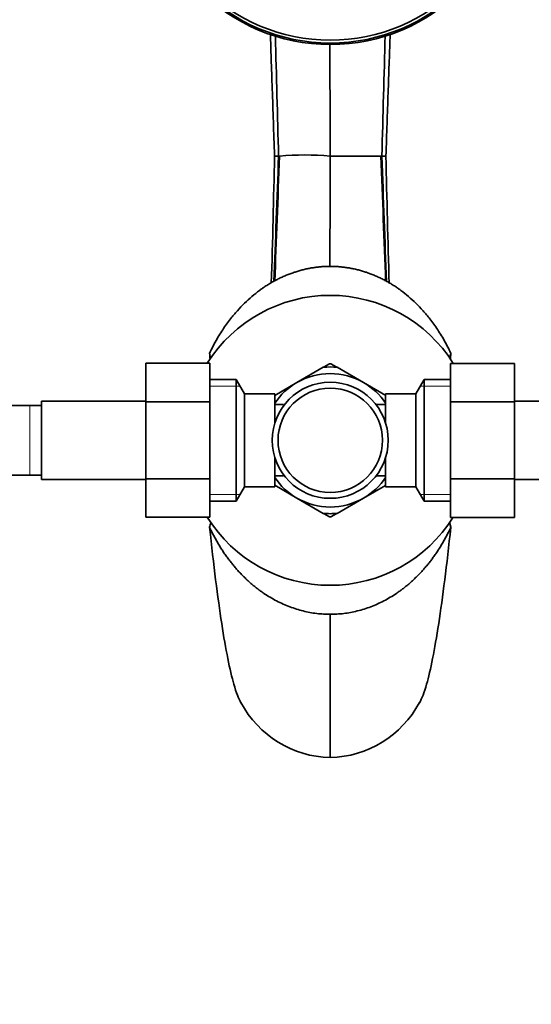
# Model space of a CAD drawing. Units: millimetres. Extents: x -383 to 1274, y 0 to 1164.
# Drawn here: x 377 to 466, y 871 to 1041 of the extents above; entities that cross this region are included whole.
import ezdxf
from ezdxf import colors
from ezdxf.entities.mleader import LeaderData, LeaderLine
from ezdxf.math import Vec2, Vec3

# ---------------------------------------------------------------- set-up
doc = ezdxf.new("R2010")
doc.units = ezdxf.units.MM
doc.layers.add('DV7_Défaut', color=7, linetype='Continuous')
doc.layers.add('Défaut', color=7, linetype='Continuous')

# ---------------------------------------------------------------- blocks, each defined once
blk = doc.blocks.new('_DOT')
at = {"color": 0}
blk.add_line((0, 0), (-1, 0), dxfattribs=at)
at = {"color": 0, "const_width": 0.333}
blk.add_lwpolyline([(-0.1665, 0, 1), (0.1665, 0, 1)], format="xyb", close=True, dxfattribs=at)
blk = doc.blocks.new('SE6')
at = {"layer": 'DV7_Défaut', "color": 7, "linetype": 'Continuous', "lineweight": 35}
for p, q in [((422.15, 1017.3), (421.99, 1017.3)), ((439.79, 1017.3), (439.62, 1017.3)), ((451.67, 983.3), (451.55, 982.83)), ((399.14, 981.58), (399.14, 974.94)), ((410.14, 981.58), (399.14, 981.58)), ((410.14, 981.58), (410.14, 974.94)), ((429.84, 980.97), (430.75, 981.5)), ((431.02, 981.5), (431.91, 980.99)), ((451.64, 981.56), (462.64, 981.56)), ((451.64, 974.94), (451.64, 981.56)), ((462.64, 974.94), (462.64, 981.56)), ((425.14, 978.26), (429.7, 980.89)), ((436.64, 978.26), (432.07, 980.89)), ((414.69, 978.8), (410.14, 978.8)), ((414.69, 957.8), (414.69, 978.8)), ((416.14, 976.3), (414.69, 978.8)), ((425.14, 978.26), (421.32, 976.05)), ((436.64, 978.26), (440.45, 976.05)), ((447.08, 978.8), (445.64, 976.3)), ((447.08, 957.8), (447.08, 978.8)), ((451.64, 978.8), (447.08, 978.8)), ((416.14, 960.3), (416.14, 976.3)), ((421.34, 976.3), (416.14, 976.3)), ((421.34, 976.3), (421.34, 971.26)), ((440.44, 971.26), (440.44, 976.3)), ((445.64, 976.3), (440.44, 976.3)), ((445.64, 960.3), (445.64, 976.3)), ((381.14, 961.55), (381.14, 975.05)), ((399.14, 975.05), (381.14, 975.05)), ((399.14, 974.94), (399.14, 961.66)), ((410.14, 974.94), (399.14, 974.94)), ((410.14, 974.94), (410.14, 961.66)), ((451.64, 974.94), (462.64, 974.94)), ((451.64, 961.66), (451.64, 974.94)), ((480.64, 975.05), (462.64, 975.05)), ((462.64, 961.66), (462.64, 974.94)), ((379.14, 974.3), (360.38, 974.3)), ((381.14, 974.3), (379.14, 974.3)), ((422.84, 974.45), (421.34, 974.45)), ((422.84, 974.45), (422.84, 974.23)), ((438.94, 974.23), (438.94, 974.45)), ((440.44, 974.45), (438.94, 974.45)), ((421.34, 960.3), (421.34, 965.33)), ((440.44, 960.3), (440.44, 965.33)), ((360.37, 962.3), (379.14, 962.3)), ((379.14, 962.3), (381.14, 962.3)), ((381.14, 961.55), (399.14, 961.55)), ((399.14, 961.66), (399.14, 955.04)), ((410.14, 961.66), (399.14, 961.66)), ((410.14, 961.66), (410.14, 955.04)), ((421.34, 962.15), (422.84, 962.15)), ((422.84, 962.37), (422.84, 962.15)), ((438.94, 962.37), (438.94, 962.15)), ((438.94, 962.15), (440.44, 962.15)), ((451.64, 961.66), (462.64, 961.66)), ((451.64, 955.02), (451.64, 961.66)), ((462.64, 955.02), (462.64, 961.66)), ((462.64, 961.55), (480.64, 961.55)), ((414.69, 957.8), (416.14, 960.3)), ((416.14, 960.3), (421.34, 960.3)), ((425.14, 958.34), (421.33, 960.54)), ((436.64, 958.34), (440.44, 960.53)), ((440.44, 960.3), (445.64, 960.3)), ((445.64, 960.3), (447.08, 957.8)), ((410.14, 957.8), (414.69, 957.8)), ((425.14, 958.34), (429.7, 955.7)), ((436.64, 958.34), (432.07, 955.7)), ((447.08, 957.8), (451.64, 957.8)), ((410.14, 955.04), (399.14, 955.04)), ((430.75, 955.1), (429.84, 955.62)), ((431.92, 955.62), (431.02, 955.1)), ((451.45, 954.2), (451.67, 953.3)), ((451.64, 955.02), (462.64, 955.02)), ((430.89, 913.58), (430.89, 938.3))]:
    blk.add_line(p, q, dxfattribs=at)
at = {"layer": 'DV7_Défaut', "color": 7, "linetype": 'Continuous', "lineweight": 18}
for p, q in [((410.14, 977.61), (415.38, 977.61)), ((451.64, 977.61), (446.4, 977.61)), ((379.14, 962.3), (379.14, 974.3)), ((410.14, 958.98), (415.38, 958.98)), ((451.64, 958.98), (446.4, 958.98))]:
    blk.add_line(p, q, dxfattribs=at)
at = {"layer": 'DV7_Défaut', "color": 7, "linetype": 'Continuous', "lineweight": 35}
for centre, radius in [((430.89, 1068.3), 31.75), ((430.89, 1068.3), 31.5), ((430.89, 1068.3), 31), ((430.89, 968.3), 10), ((430.89, 968.3), 9)]:
    blk.add_circle(centre, radius, dxfattribs=at)
for centre, radius, start, end in [((10620.55, 1052.93), 10189.73, 180.091882, 180.200328), ((-1526, 1055.41), 1947.66, 358.23384, 358.87884), ((421.8, 1056.39), 39.09, 269.2577, 270.2834), ((426.52, 970.45), 47.06, 84.6727, 95.3254), ((9111.15, 982.11), 8680.33, 179.767729, 179.893346), ((435.25, 1331.39), 314.12, 269.2043, 270.7977), ((439.99, 1048.3), 31, 269.6257, 270.9282), ((2343, 1053.67), 1902.85, 181.09519, 181.75653), ((430.89, 968.3), 25, 32.0405, 147.916), ((352.28, 968.37), 59.72, 14.0169, 14.4775), ((430.89, 968.3), 13.2, 89.4002, 90.5998), ((430.89, 968.3), 11.5, 60, 120), ((430.89, 968.3), 12.65, 84.6008, 95.4657), ((430.89, 968.3), 11.5, 120, 146.1434), ((430.89, 968.3), 11.5, 33.8566, 60), ((430.89, 968.3), 11.5, 213.8566, 240), ((430.89, 968.3), 11.5, 300, 326.1434), ((430.89, 968.3), 11.5, 240, 300), ((430.89, 968.3), 25, 212.0405, 327.916), ((430.89, 968.3), 12.65, 264.5323, 270), ((430.89, 968.3), 13.2, 269.4002, 270.5998), ((430.89, 968.3), 12.65, 270, 275.4179), ((352.24, 968.24), 59.75, 345.5227, 346.3222), ((431.37, 931.59), 18.01, 208.2176, 268.4522), ((430.4, 931.59), 18.01, 271.5478, 331.7824)]:
    blk.add_arc(centre, radius, start, end, dxfattribs=at)
for points, knots in [([(420.57, 1038.34), (420.62, 1036.96), (420.73, 1033.82), (420.9, 1028.81), (421.1, 1023.06), (421.22, 1019.47), (421.29, 1017.3)], [0, 0, 0, 0, 0.199992, 0.454289, 0.720958, 1, 1, 1, 1]), ([(440.49, 1017.3), (440.56, 1019.35), (440.68, 1022.73), (440.86, 1028.12), (441.03, 1033.06), (441.15, 1036.44), (441.21, 1038.17), (441.22, 1038.36)], [0, 0, 0, 0, 0.263413, 0.513151, 0.749212, 0.971589, 1, 1, 1, 1]), ([(410.1, 983.3), (410.22, 983.56), (410.53, 984.21), (411.06, 985.23), (411.7, 986.33), (412.35, 987.36), (413.01, 988.32), (413.84, 989.44), (414.87, 990.66), (416.11, 991.96), (417.38, 993.12), (418.32, 993.86), (418.82, 994.23), (419.03, 994.39), (419.39, 994.64), (419.97, 995.02), (420.62, 995.42), (421.28, 995.79), (421.94, 996.14), (422.61, 996.46), (423.29, 996.76), (423.97, 997.03), (424.66, 997.27), (425.35, 997.49), (426.04, 997.68), (426.73, 997.85), (427.42, 997.99), (428.12, 998.1), (428.81, 998.19), (429.5, 998.25), (430.2, 998.29), (430.66, 998.3), (430.89, 998.3)], [0, 0, 0, 0, 0.028284, 0.072828, 0.115956, 0.157709, 0.198117, 0.237208, 0.303252, 0.367562, 0.430193, 0.49118, 0.5, 0.5, 0.520193, 0.549122, 0.577969, 0.606734, 0.635416, 0.664015, 0.69253, 0.720958, 0.749298, 0.777547, 0.805703, 0.833764, 0.861727, 0.88959, 0.917351, 0.945007, 0.972559, 1, 1, 1, 1]), ([(430.89, 998.3), (431.12, 998.3), (431.58, 998.29), (432.27, 998.25), (432.96, 998.19), (433.66, 998.1), (434.35, 997.99), (435.04, 997.85), (435.74, 997.68), (436.43, 997.49), (437.12, 997.27), (437.8, 997.03), (438.48, 996.76), (439.16, 996.46), (439.83, 996.14), (440.49, 995.79), (441.15, 995.42), (441.8, 995.02), (442.38, 994.64), (442.74, 994.39), (442.95, 994.23), (443.45, 993.86), (444.39, 993.12), (445.66, 991.96), (446.9, 990.66), (447.93, 989.44), (448.76, 988.32), (449.42, 987.36), (450.07, 986.33), (450.71, 985.23), (451.24, 984.21), (451.55, 983.56), (451.67, 983.3)], [0, 0, 0, 0, 0.027441, 0.054993, 0.082649, 0.11041, 0.138273, 0.166236, 0.194297, 0.222453, 0.250702, 0.279042, 0.30747, 0.335985, 0.364584, 0.393266, 0.422031, 0.450878, 0.479807, 0.5, 0.5, 0.50882, 0.569807, 0.632438, 0.696748, 0.762792, 0.801883, 0.842291, 0.884044, 0.927172, 0.971716, 1, 1, 1, 1]), ([(430.89, 938.3), (430.5, 938.3), (429.72, 938.32), (428.55, 938.43), (427.38, 938.61), (426.21, 938.87), (425.05, 939.19), (423.9, 939.59), (422.76, 940.06), (421.64, 940.6), (420.54, 941.22), (419.63, 941.8), (419.08, 942.18), (418.73, 942.43), (418.39, 942.68), (417.88, 943.08), (417.36, 943.51), (416.85, 943.96), (416.34, 944.44), (415.84, 944.93), (415.34, 945.44), (414.86, 945.97), (414.38, 946.52), (413.91, 947.09), (413.46, 947.68), (413.01, 948.28), (412.57, 948.91), (412.15, 949.55), (411.74, 950.21), (411.34, 950.88), (410.96, 951.58), (410.59, 952.29), (410.3, 952.86), (410.15, 953.2), (410.1, 953.3)], [0, 0, 0, 0, 0.046059, 0.092921, 0.139927, 0.187087, 0.234405, 0.281874, 0.329493, 0.377267, 0.425219, 0.473396, 0.5, 0.5, 0.521878, 0.546574, 0.571447, 0.596501, 0.621736, 0.647146, 0.67272, 0.698444, 0.724295, 0.750248, 0.77632, 0.802526, 0.828862, 0.855328, 0.881919, 0.908634, 0.935469, 0.962423, 0.989492, 1, 1, 1, 1]), ([(410.1, 953.3), (410.8, 946.78), (412.19, 935.66), (413.99, 926.62), (415.1, 923.75), (415.5, 923.06)], [0, 0, 0, 0, 0.387036, 0.774071, 1, 1, 1, 1]), ([(451.67, 953.3), (451.63, 953.2), (451.47, 952.86), (451.18, 952.29), (450.81, 951.58), (450.43, 950.88), (450.03, 950.21), (449.62, 949.55), (449.2, 948.91), (448.76, 948.28), (448.32, 947.68), (447.86, 947.09), (447.39, 946.52), (446.92, 945.97), (446.43, 945.44), (445.93, 944.93), (445.43, 944.44), (444.92, 943.96), (444.41, 943.51), (443.89, 943.08), (443.38, 942.68), (443.04, 942.43), (442.69, 942.18), (442.15, 941.8), (441.23, 941.22), (440.13, 940.6), (439.01, 940.06), (437.87, 939.59), (436.72, 939.19), (435.56, 938.87), (434.39, 938.61), (433.22, 938.43), (432.05, 938.32), (431.27, 938.3), (430.89, 938.3)], [0, 0, 0, 0, 0.010508, 0.037577, 0.064531, 0.091366, 0.118081, 0.144672, 0.171138, 0.197474, 0.22368, 0.249752, 0.275705, 0.301556, 0.32728, 0.352854, 0.378264, 0.403499, 0.428553, 0.453426, 0.478122, 0.5, 0.5, 0.526604, 0.574781, 0.622733, 0.670507, 0.718126, 0.765595, 0.812913, 0.860073, 0.907079, 0.953941, 1, 1, 1, 1]), ([(451.67, 953.3), (450.97, 946.78), (449.58, 935.66), (447.78, 926.62), (446.68, 923.75), (446.27, 923.06)], [0, 0, 0, 0, 0.3870355, 0.7740711, 1, 1, 1, 1])]:
    blk.add_open_spline(points, degree=3, knots=knots, dxfattribs=at)
for points in [[(421.43, 1038), (421.62, 1031.26), (421.8, 1024.27), (421.99, 1017.3)], [(440.36, 1038.06), (440.17, 1031.29), (439.98, 1024.29), (439.79, 1017.3)], [(421.19, 995.67), (421.46, 1002.68), (421.72, 1009.98), (421.99, 1017.3)], [(421.33, 995.75), (421.6, 1002.72), (421.88, 1010), (422.15, 1017.3)], [(440.44, 995.77), (440.17, 1002.74), (439.9, 1010.01), (439.62, 1017.3)], [(440.58, 995.68), (440.31, 1002.68), (440.05, 1009.98), (439.79, 1017.3)], [(410.1, 983.3), (410.13, 982.96), (410.16, 982.61), (410.19, 982.27)], [(451.67, 983.3), (451.64, 982.95), (451.61, 982.6), (451.58, 982.26)], [(410.31, 982.45), (410.28, 982.58), (410.25, 982.71), (410.22, 982.83)], [(410.22, 982.83), (410.23, 982.68), (410.24, 982.53), (410.26, 982.38)], [(451.55, 982.83), (451.52, 982.72), (451.49, 982.6), (451.46, 982.48)], [(451.55, 982.83), (451.54, 982.69), (451.53, 982.54), (451.52, 982.39)]]:
    blk.add_open_spline(points, degree=3, dxfattribs=at)

msp = doc.modelspace()

# ---------------------------------------------------------------- block references
at = {"layer": 'Défaut'}
msp.add_blockref('SE6', (0, 0), dxfattribs=at)

# ---------------------------------------------------------------- leaders
at = {"layer": 'Défaut', "color": 7, "linetype": 'Continuous', "lineweight": 18}
ml = msp.add_multileader_mtext('Standard', dxfattribs=at)
ml.set_content('{\\pxsm0.9;\\fSolid Edge ISO|b1||i0||c0|p34;\\W1.;08/11/2016\\P}', color=256)
ml.set_leader_properties()
ml.set_arrow_properties(name='DOT')
ml.build(insert=Vec2(0, 0))
ml.multileader.update_dxf_attribs({"leader_type": 0, "dogleg_length": 0, "arrow_head_size": 12})
ctx = ml.context
ctx.base_point, ctx.char_height, ctx.arrow_head_size, ctx.landing_gap_size = Vec3(656.6, 1156.97), 12, 12, 4.2
notes = []
notes.append((ctx, [(0, (0, 0, 0), (0, 0), (1, 0), 1, [])]))
ctx.mtext.insert = Vec3(658.6, 1163.09)
for ctx, leaders in notes:
    for number, flags, end, landing, length, lines in leaders:
        leader = LeaderData()
        leader.index, (leader.has_last_leader_line, leader.has_dogleg_vector, leader.attachment_direction) = number, flags
        leader.last_leader_point, leader.dogleg_vector, leader.dogleg_length = Vec3(end), Vec3(landing), length
        for number, points, colour, breaks in lines:
            line = LeaderLine()
            line.index, line.vertices, line.color, line.breaks = number, Vec3.list(points), colors.encode_raw_color(colour), breaks
            leader.lines.append(line)
        ctx.leaders.append(leader)

doc.saveas('drawing.dxf')
